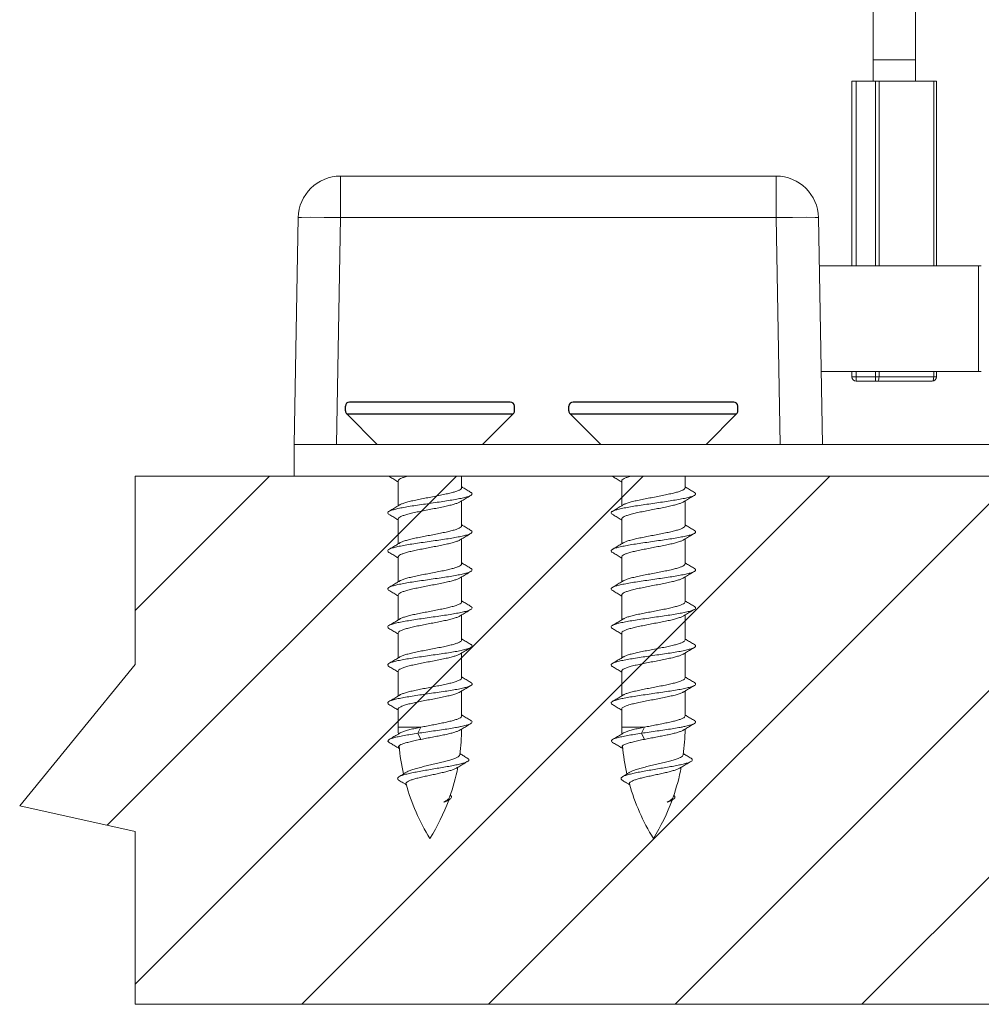
# Model space of a CAD drawing. Extents: x -2959 to 15972, y -917 to 828.
# Drawn here: x 13771 to 13799, y 171 to 200 of the extents above; entities that cross this region are included whole.
import ezdxf

# ---------------------------------------------------------------- set-up
doc = ezdxf.new("R2010")
doc.units = 0
doc.header["$LTSCALE"] = 16.335
doc.header["$MEASUREMENT"] = 0
doc.layers.get('0').update_dxf_attribs({"linetype": 'CONTINUOUS'})

msp = doc.modelspace()

# ---------------------------------------------------------------- hatches: boundary and pattern name
at = {"linetype": 'ByBlock', "lineweight": 13}
h = msp.add_hatch(dxfattribs=at)
h.set_pattern_fill('ANSI31', color=251, scale=31.271, style=0)
h.set_pattern_definition([(45, (9087.688, 885.9525), (-2.763992, 2.763992), [])])
edge = h.paths.add_edge_path()
edge.add_line((13774.045, 175.986), (13774.045, 170.87))
edge.add_line((13834.415, 170.87), (13774.045, 170.87))
edge.add_line((13834.415, 186.505), (13834.415, 170.87))
edge.add_line((13834.415, 186.505), (13781.263, 186.505))
edge.add_line((13774.045, 186.505), (13774.045, 180.932))
edge.add_line((13774.045, 180.932), (13770.625, 176.742))
edge.add_line((13770.625, 176.742), (13774.045, 175.986))

# ---------------------------------------------------------------- linework, layer by layer
at = {"color": 7, "linetype": 'Continuous', "lineweight": 15}
for p, q in [((13795.889, 198.2), (13795.889, 206.714)), ((13797.14, 198.2), (13797.14, 206.714)), ((13795.889, 198.826), (13797.14, 198.826)), ((13797.766, 198.2), (13795.264, 198.2)), ((13795.264, 198.2), (13795.264, 192.728)), ((13795.389, 198.2), (13795.389, 192.728)), ((13795.959, 198.2), (13795.959, 192.728)), ((13796.066, 198.2), (13796.066, 192.728)), ((13797.683, 192.728), (13797.683, 198.2)), ((13797.766, 198.2), (13797.766, 192.728)), ((13780.121, 195.386), (13793.02, 195.386)), ((13780.121, 194.157), (13780.121, 195.386)), ((13778.87, 194.157), (13778.753, 187.443)), ((13780.121, 194.157), (13780.003, 187.443)), ((13793.02, 194.157), (13780.121, 194.157)), ((13793.02, 194.157), (13793.138, 187.443)), ((13794.271, 194.157), (13794.388, 187.443)), ((13799.093, 192.728), (13794.296, 192.728)), ((13799.011, 192.728), (13799.011, 189.601)), ((13799.093, 189.601), (13794.351, 189.601)), ((13795.264, 189.601), (13795.264, 189.445)), ((13795.389, 189.601), (13795.389, 189.32)), ((13795.959, 189.601), (13795.959, 189.32)), ((13796.066, 189.601), (13796.066, 189.445)), ((13797.683, 189.445), (13797.683, 189.601)), ((13797.766, 189.601), (13797.766, 189.445)), ((13795.264, 189.445), (13797.766, 189.445)), ((13795.389, 189.32), (13797.64, 189.32)), ((13800.017, 187.443), (13778.753, 187.443)), ((13778.753, 187.443), (13778.753, 186.505)), ((13781.831, 185.626), (13781.831, 186.362)), ((13783.708, 186.16), (13783.708, 186.505)), ((13788.447, 185.626), (13788.447, 186.362)), ((13790.323, 186.16), (13790.323, 186.505)), ((13783.708, 185.035), (13783.708, 185.771)), ((13790.323, 185.035), (13790.323, 185.771)), ((13781.831, 184.5), (13781.831, 185.237)), ((13788.447, 184.5), (13788.447, 185.237)), ((13783.708, 183.909), (13783.708, 184.645)), ((13790.323, 183.909), (13790.323, 184.645)), ((13781.831, 183.375), (13781.831, 184.111)), ((13788.447, 183.375), (13788.447, 184.111)), ((13783.708, 182.783), (13783.708, 183.519)), ((13790.323, 182.783), (13790.323, 183.519)), ((13781.831, 182.249), (13781.831, 182.985)), ((13788.447, 182.249), (13788.447, 182.985)), ((13783.708, 181.657), (13783.708, 182.394)), ((13790.323, 181.657), (13790.323, 182.394)), ((13781.831, 181.123), (13781.831, 181.859)), ((13788.447, 181.123), (13788.447, 181.859)), ((13783.708, 180.532), (13783.708, 181.268)), ((13790.323, 180.532), (13790.323, 181.268)), ((13781.831, 179.997), (13781.831, 180.733)), ((13788.447, 179.997), (13788.447, 180.733)), ((13783.708, 179.406), (13783.708, 180.142)), ((13790.323, 179.406), (13790.323, 180.142)), ((13781.831, 179.073), (13781.831, 179.608)), ((13788.447, 179.073), (13788.447, 179.608)), ((13781.831, 179.073), (13782.504, 179.073)), ((13782.416, 178.893), (13782.504, 179.073)), ((13788.447, 179.073), (13789.12, 179.073)), ((13789.031, 178.893), (13789.12, 179.073)), ((13782.504, 178.712), (13782.416, 178.893)), ((13789.12, 178.712), (13789.031, 178.893))]:
    msp.add_line(p, q, dxfattribs=at)
at = {"color": 7, "linetype": 'Continuous'}
for p, q in [((13785.146, 188.698), (13780.393, 188.698)), ((13791.762, 188.698), (13787.008, 188.698)), ((13780.268, 188.437), (13780.268, 188.573)), ((13780.305, 188.349), (13785.235, 188.349)), ((13781.21, 187.443), (13780.305, 188.349)), ((13784.329, 187.443), (13785.235, 188.349)), ((13785.271, 188.437), (13785.271, 188.573)), ((13786.883, 188.437), (13786.883, 188.573)), ((13787.825, 187.443), (13786.92, 188.349)), ((13786.92, 188.349), (13791.85, 188.349)), ((13790.945, 187.443), (13791.85, 188.349)), ((13791.887, 188.437), (13791.887, 188.573))]:
    msp.add_line(p, q, dxfattribs=at)
at = {"color": 0, "linetype": 'ByBlock', "lineweight": 15}
for p, q in [((13774.045, 186.505), (13774.045, 180.932)), ((13834.415, 186.505), (13774.045, 186.505)), ((13774.045, 180.932), (13770.625, 176.742)), ((13770.625, 176.742), (13774.045, 175.986)), ((13774.045, 175.986), (13774.045, 170.87)), ((13834.415, 170.87), (13774.045, 170.87))]:
    msp.add_line(p, q, dxfattribs=at)
at = {"color": 7, "linetype": 'Continuous', "lineweight": 15}
for points in [[(13793.02, 194.157), (13793.02, 195.025), (13793.021, 195.292), (13793.02, 195.386)], [(13780.121, 194.157), (13779.642, 194.164), (13779.236, 194.166), (13778.965, 194.164), (13778.87, 194.157)], [(13794.271, 194.157), (13794.176, 194.164), (13793.905, 194.166), (13793.499, 194.164), (13793.02, 194.157)], [(13796.066, 189.445), (13796.064, 189.406), (13796.058, 189.371), (13796.049, 189.343), (13796.037, 189.326), (13796.023, 189.32)], [(13797.683, 189.445), (13797.681, 189.406), (13797.675, 189.371), (13797.666, 189.343), (13797.654, 189.326), (13797.64, 189.32)]]:
    msp.add_lwpolyline(points, dxfattribs=at)
for centre, radius, start, end in [((13780.121, 194.135), 1.251, 90, 179), ((13793.02, 194.135), 1.251, 1, 90), ((13795.389, 189.445), 0.125, 180, 270), ((13797.64, 189.445), 0.125, 270, 0), ((13788.086, 179.073), 6.254, 180, 181.8507), ((13777.454, 179.073), 6.254, 352.4798, 359.4609), ((13794.701, 179.073), 6.254, 180, 181.8507), ((13784.069, 179.073), 6.254, 352.4798, 359.4609), ((13788.086, 179.073), 6.254, 185.1092, 192.7884), ((13794.701, 179.073), 6.254, 185.1092, 192.7884), ((13777.454, 179.073), 6.254, 340.6173, 349.054), ((13784.069, 179.073), 6.254, 340.6173, 349.054), ((13788.086, 179.073), 6.254, 195.5677, 211.7883), ((13794.701, 179.073), 6.254, 195.5677, 211.7883), ((13777.454, 179.073), 6.254, 328.2117, 339.8334), ((13784.069, 179.073), 6.254, 328.2117, 339.8334)]:
    msp.add_arc(centre, radius, start, end, dxfattribs=at)
at = {"color": 7, "linetype": 'Continuous'}
for centre, start, end in [((13780.393, 188.573), 90, 180), ((13785.146, 188.573), 0, 90), ((13787.008, 188.573), 90, 180), ((13791.762, 188.573), 0, 90), ((13780.393, 188.437), 180, 225), ((13785.146, 188.437), 315, 0), ((13787.008, 188.437), 180, 225), ((13791.762, 188.437), 315, 0)]:
    msp.add_arc(centre, 0.125, start, end, dxfattribs=at)
at = {"color": 7, "linetype": 'Continuous', "lineweight": 15}
for points in [[(13781.544, 186.505), (13781.548, 186.502), (13781.551, 186.5), (13781.555, 186.498)], [(13788.159, 186.505), (13788.163, 186.502), (13788.166, 186.5), (13788.17, 186.498)]]:
    msp.add_open_spline(points, degree=3, dxfattribs=at)
for points in [[(13781.556, 186.499), (13781.67, 186.431), (13781.789, 186.359), (13781.819, 186.341)], [(13781.819, 186.341), (13781.832, 186.334)], [(13788.171, 186.499), (13788.285, 186.431), (13788.404, 186.359), (13788.434, 186.341)], [(13788.434, 186.341), (13788.447, 186.334)], [(13783.331, 185.994), (13783.169, 185.958), (13782.989, 185.921), (13782.801, 185.885), (13782.615, 185.849), (13782.434, 185.814), (13782.265, 185.777), (13782.117, 185.741), (13781.996, 185.705), (13781.906, 185.67), (13781.879, 185.655)], [(13783.708, 186.16), (13783.692, 186.128), (13783.644, 186.094), (13783.564, 186.06), (13783.459, 186.027), (13783.331, 185.994)], [(13783.72, 186.181), (13783.708, 186.189)], [(13783.984, 186.024), (13783.871, 186.091), (13783.752, 186.162), (13783.72, 186.181)], [(13783.984, 186.024), (13783.997, 186.015), (13784.02, 185.981), (13784, 185.948), (13783.984, 185.935)], [(13789.947, 185.994), (13789.785, 185.958), (13789.604, 185.921), (13789.417, 185.885), (13789.23, 185.849), (13789.049, 185.814), (13788.88, 185.777), (13788.732, 185.741), (13788.611, 185.705), (13788.521, 185.67), (13788.494, 185.655)], [(13790.323, 186.16), (13790.307, 186.128), (13790.259, 186.094), (13790.18, 186.06), (13790.074, 186.027), (13789.947, 185.994)], [(13790.336, 186.181), (13790.323, 186.189)], [(13790.599, 186.024), (13790.486, 186.091), (13790.367, 186.162), (13790.336, 186.181)], [(13790.599, 186.024), (13790.612, 186.015), (13790.636, 185.981), (13790.616, 185.948), (13790.6, 185.935)], [(13783.519, 185.814), (13783.319, 185.78), (13783.1, 185.746), (13782.869, 185.713), (13782.635, 185.679), (13782.406, 185.646), (13782.189, 185.612), (13781.993, 185.578), (13781.824, 185.545), (13781.688, 185.511), (13781.59, 185.478), (13781.555, 185.462)], [(13783.331, 185.633), (13783.459, 185.666), (13783.564, 185.699), (13783.644, 185.733), (13783.66, 185.742)], [(13783.984, 185.935), (13783.937, 185.914), (13783.833, 185.881), (13783.692, 185.847), (13783.519, 185.814)], [(13783.66, 185.742), (13783.708, 185.771)], [(13783.708, 185.771), (13783.75, 185.797), (13783.869, 185.868), (13783.984, 185.936)], [(13790.134, 185.814), (13789.934, 185.78), (13789.715, 185.746), (13789.485, 185.713), (13789.25, 185.679), (13789.021, 185.646), (13788.804, 185.612), (13788.608, 185.578), (13788.439, 185.545), (13788.303, 185.511), (13788.205, 185.478), (13788.17, 185.462)], [(13789.947, 185.633), (13790.074, 185.666), (13790.18, 185.699), (13790.259, 185.733), (13790.276, 185.742)], [(13790.6, 185.935), (13790.553, 185.914), (13790.449, 185.881), (13790.307, 185.847), (13790.134, 185.814)], [(13790.276, 185.742), (13790.323, 185.771)], [(13790.323, 185.771), (13790.365, 185.797), (13790.485, 185.868), (13790.599, 185.936)], [(13781.555, 185.462), (13781.533, 185.444), (13781.52, 185.411), (13781.55, 185.377), (13781.556, 185.374)], [(13781.832, 185.626), (13781.791, 185.601), (13781.673, 185.531), (13781.556, 185.461)], [(13781.556, 185.373), (13781.67, 185.305), (13781.789, 185.234), (13781.819, 185.216)], [(13781.831, 185.237), (13781.85, 185.272), (13781.906, 185.308), (13781.996, 185.344), (13782.117, 185.38), (13782.265, 185.416), (13782.434, 185.452), (13782.615, 185.488), (13782.801, 185.524), (13782.989, 185.56), (13783.169, 185.597), (13783.331, 185.633)], [(13781.879, 185.655), (13781.832, 185.626)], [(13788.17, 185.462), (13788.148, 185.444), (13788.135, 185.411), (13788.165, 185.377), (13788.171, 185.374)], [(13788.447, 185.626), (13788.406, 185.601), (13788.288, 185.531), (13788.171, 185.461)], [(13788.171, 185.373), (13788.285, 185.305), (13788.404, 185.234), (13788.434, 185.216)], [(13788.494, 185.655), (13788.447, 185.626)], [(13788.447, 185.237), (13788.466, 185.272), (13788.521, 185.308), (13788.611, 185.344), (13788.732, 185.38), (13788.88, 185.416), (13789.049, 185.452), (13789.23, 185.488), (13789.417, 185.524), (13789.604, 185.56), (13789.785, 185.597), (13789.947, 185.633)], [(13781.819, 185.216), (13781.832, 185.208)], [(13788.434, 185.216), (13788.447, 185.208)], [(13783.984, 184.81), (13783.973, 184.805), (13783.888, 184.771), (13783.764, 184.737), (13783.605, 184.704), (13783.417, 184.67), (13783.206, 184.637), (13782.98, 184.603), (13782.747, 184.57), (13782.514, 184.536), (13782.29, 184.502), (13782.084, 184.469), (13781.901, 184.435), (13781.748, 184.402), (13781.632, 184.368), (13781.556, 184.335)], [(13783.708, 185.035), (13783.69, 185), (13783.635, 184.964), (13783.546, 184.928), (13783.428, 184.893), (13783.287, 184.858), (13783.123, 184.823), (13782.945, 184.787), (13782.762, 184.752), (13782.581, 184.717), (13782.406, 184.682), (13782.244, 184.647), (13782.103, 184.612), (13781.988, 184.577), (13781.902, 184.542), (13781.879, 184.53)], [(13783.72, 185.056), (13783.708, 185.063)], [(13783.708, 184.645), (13783.75, 184.671), (13783.869, 184.742), (13783.984, 184.811)], [(13783.984, 184.898), (13783.871, 184.965), (13783.752, 185.037), (13783.72, 185.056)], [(13783.984, 184.899), (13784.014, 184.872), (13784.015, 184.838), (13783.984, 184.81)], [(13790.599, 184.81), (13790.588, 184.805), (13790.503, 184.771), (13790.379, 184.737), (13790.22, 184.704), (13790.032, 184.67), (13789.822, 184.637), (13789.596, 184.603), (13789.362, 184.57), (13789.13, 184.536), (13788.906, 184.502), (13788.699, 184.469), (13788.516, 184.435), (13788.364, 184.402), (13788.247, 184.368), (13788.171, 184.335)], [(13790.323, 185.035), (13790.305, 185), (13790.25, 184.964), (13790.161, 184.928), (13790.043, 184.893), (13789.902, 184.858), (13789.739, 184.823), (13789.56, 184.787), (13789.377, 184.752), (13789.196, 184.717), (13789.022, 184.682), (13788.859, 184.647), (13788.718, 184.612), (13788.603, 184.577), (13788.518, 184.542), (13788.494, 184.53)], [(13790.336, 185.056), (13790.323, 185.063)], [(13790.323, 184.645), (13790.365, 184.671), (13790.485, 184.742), (13790.599, 184.811)], [(13790.599, 184.898), (13790.486, 184.965), (13790.367, 185.037), (13790.336, 185.056)], [(13790.599, 184.899), (13790.63, 184.872), (13790.631, 184.838), (13790.599, 184.81)], [(13781.831, 184.5), (13781.788, 184.474), (13781.668, 184.402), (13781.556, 184.335)], [(13781.831, 184.111), (13781.849, 184.146), (13781.902, 184.181), (13781.988, 184.216), (13782.103, 184.251), (13782.244, 184.286), (13782.406, 184.321), (13782.581, 184.356), (13782.762, 184.391), (13782.945, 184.426), (13783.123, 184.461), (13783.287, 184.497), (13783.428, 184.532), (13783.546, 184.567), (13783.635, 184.603), (13783.661, 184.616)], [(13781.879, 184.529), (13781.831, 184.5)], [(13783.66, 184.616), (13783.708, 184.645)], [(13788.447, 184.5), (13788.403, 184.474), (13788.284, 184.402), (13788.171, 184.335)], [(13788.447, 184.111), (13788.465, 184.146), (13788.518, 184.181), (13788.603, 184.216), (13788.718, 184.251), (13788.859, 184.286), (13789.022, 184.321), (13789.196, 184.356), (13789.377, 184.391), (13789.56, 184.426), (13789.739, 184.461), (13789.902, 184.497), (13790.043, 184.532), (13790.161, 184.567), (13790.25, 184.603), (13790.276, 184.616)], [(13788.494, 184.529), (13788.447, 184.5)], [(13790.276, 184.616), (13790.323, 184.645)], [(13781.556, 184.335), (13781.555, 184.334), (13781.521, 184.301), (13781.53, 184.267), (13781.555, 184.246)], [(13781.556, 184.248), (13781.67, 184.18), (13781.789, 184.108), (13781.819, 184.09)], [(13788.171, 184.335), (13788.17, 184.334), (13788.136, 184.301), (13788.145, 184.267), (13788.17, 184.246)], [(13788.171, 184.248), (13788.285, 184.18), (13788.404, 184.108), (13788.434, 184.09)], [(13781.819, 184.09), (13781.831, 184.082)], [(13783.72, 183.93), (13783.708, 183.937)], [(13783.984, 183.772), (13783.871, 183.839), (13783.752, 183.911), (13783.72, 183.93)], [(13788.434, 184.09), (13788.447, 184.082)], [(13790.336, 183.93), (13790.323, 183.937)], [(13790.599, 183.772), (13790.486, 183.839), (13790.367, 183.911), (13790.336, 183.93)], [(13783.331, 183.743), (13783.169, 183.706), (13782.989, 183.67), (13782.801, 183.634), (13782.615, 183.598), (13782.434, 183.562), (13782.265, 183.526), (13782.117, 183.49), (13781.996, 183.454), (13781.906, 183.418), (13781.879, 183.404)], [(13783.708, 183.909), (13783.692, 183.876), (13783.644, 183.842), (13783.564, 183.809), (13783.459, 183.775), (13783.331, 183.743)], [(13783.984, 183.684), (13783.937, 183.663), (13783.833, 183.629), (13783.692, 183.596), (13783.519, 183.562)], [(13783.708, 183.519), (13783.75, 183.545), (13783.869, 183.617), (13783.984, 183.685)], [(13783.984, 183.772), (13783.997, 183.764), (13784.02, 183.73), (13784, 183.696), (13783.984, 183.684)], [(13789.947, 183.743), (13789.785, 183.706), (13789.604, 183.67), (13789.417, 183.634), (13789.23, 183.598), (13789.049, 183.562), (13788.88, 183.526), (13788.732, 183.49), (13788.611, 183.454), (13788.521, 183.418), (13788.494, 183.404)], [(13790.323, 183.909), (13790.307, 183.876), (13790.259, 183.842), (13790.18, 183.809), (13790.074, 183.775), (13789.947, 183.743)], [(13790.6, 183.684), (13790.553, 183.663), (13790.449, 183.629), (13790.307, 183.596), (13790.134, 183.562)], [(13790.323, 183.519), (13790.365, 183.545), (13790.485, 183.617), (13790.599, 183.685)], [(13790.599, 183.772), (13790.612, 183.764), (13790.636, 183.73), (13790.616, 183.696), (13790.6, 183.684)], [(13783.519, 183.562), (13783.319, 183.528), (13783.1, 183.495), (13782.869, 183.461), (13782.635, 183.428), (13782.406, 183.394), (13782.189, 183.361), (13781.993, 183.327), (13781.824, 183.293), (13781.688, 183.26), (13781.59, 183.226), (13781.555, 183.211)], [(13781.831, 183.375), (13781.791, 183.35), (13781.673, 183.279), (13781.556, 183.209)], [(13781.879, 183.403), (13781.831, 183.375)], [(13781.831, 182.985), (13781.85, 183.021), (13781.906, 183.057), (13781.996, 183.093), (13782.117, 183.129), (13782.265, 183.165), (13782.434, 183.201), (13782.615, 183.237), (13782.801, 183.273), (13782.989, 183.309), (13783.169, 183.345), (13783.331, 183.382)], [(13783.331, 183.382), (13783.459, 183.414), (13783.564, 183.448), (13783.644, 183.481), (13783.66, 183.49)], [(13783.66, 183.491), (13783.708, 183.519)], [(13790.134, 183.562), (13789.934, 183.528), (13789.715, 183.495), (13789.484, 183.461), (13789.25, 183.428), (13789.021, 183.394), (13788.804, 183.361), (13788.608, 183.327), (13788.439, 183.293), (13788.303, 183.26), (13788.205, 183.226), (13788.17, 183.211)], [(13788.447, 183.375), (13788.406, 183.35), (13788.288, 183.279), (13788.171, 183.209)], [(13788.494, 183.403), (13788.447, 183.375)], [(13788.447, 182.985), (13788.466, 183.021), (13788.521, 183.057), (13788.611, 183.093), (13788.732, 183.129), (13788.88, 183.165), (13789.049, 183.201), (13789.23, 183.237), (13789.417, 183.273), (13789.604, 183.309), (13789.785, 183.345), (13789.947, 183.382)], [(13789.947, 183.382), (13790.074, 183.414), (13790.18, 183.448), (13790.259, 183.481), (13790.276, 183.49)], [(13790.276, 183.491), (13790.323, 183.519)], [(13781.555, 183.211), (13781.533, 183.193), (13781.52, 183.159), (13781.55, 183.125), (13781.556, 183.122)], [(13781.556, 183.122), (13781.67, 183.054), (13781.789, 182.982), (13781.819, 182.964)], [(13788.17, 183.211), (13788.148, 183.193), (13788.135, 183.159), (13788.165, 183.125), (13788.171, 183.122)], [(13788.171, 183.122), (13788.285, 183.054), (13788.404, 182.982), (13788.434, 182.964)], [(13781.819, 182.964), (13781.831, 182.957)], [(13783.708, 182.783), (13783.69, 182.748), (13783.635, 182.712), (13783.546, 182.676), (13783.428, 182.641), (13783.287, 182.606), (13783.123, 182.571), (13782.945, 182.535), (13782.762, 182.5), (13782.581, 182.465), (13782.406, 182.431), (13782.244, 182.395), (13782.103, 182.36), (13781.988, 182.325), (13781.902, 182.29), (13781.879, 182.278)], [(13783.72, 182.804), (13783.708, 182.812)], [(13783.984, 182.646), (13783.871, 182.714), (13783.752, 182.785), (13783.72, 182.804)], [(13788.434, 182.964), (13788.447, 182.957)], [(13790.323, 182.783), (13790.305, 182.748), (13790.25, 182.712), (13790.161, 182.676), (13790.043, 182.641), (13789.902, 182.606), (13789.739, 182.571), (13789.56, 182.535), (13789.377, 182.5), (13789.196, 182.465), (13789.022, 182.431), (13788.859, 182.395), (13788.718, 182.36), (13788.603, 182.325), (13788.518, 182.29), (13788.494, 182.278)], [(13790.336, 182.804), (13790.323, 182.812)], [(13790.599, 182.646), (13790.486, 182.714), (13790.367, 182.785), (13790.336, 182.804)], [(13783.984, 182.558), (13783.973, 182.553), (13783.888, 182.519), (13783.764, 182.486), (13783.605, 182.452), (13783.417, 182.419), (13783.206, 182.385), (13782.98, 182.352), (13782.747, 182.318), (13782.514, 182.284), (13782.29, 182.251), (13782.084, 182.217), (13781.901, 182.184), (13781.748, 182.15), (13781.632, 182.116), (13781.556, 182.083)], [(13783.708, 182.394), (13783.75, 182.419), (13783.869, 182.491), (13783.984, 182.559)], [(13783.984, 182.647), (13784.014, 182.62), (13784.015, 182.587), (13783.984, 182.558)], [(13790.599, 182.558), (13790.588, 182.553), (13790.503, 182.519), (13790.379, 182.486), (13790.221, 182.452), (13790.032, 182.419), (13789.822, 182.385), (13789.596, 182.352), (13789.362, 182.318), (13789.13, 182.284), (13788.906, 182.251), (13788.699, 182.217), (13788.516, 182.184), (13788.364, 182.15), (13788.247, 182.116), (13788.171, 182.083)], [(13790.323, 182.394), (13790.365, 182.419), (13790.485, 182.491), (13790.599, 182.559)], [(13790.599, 182.647), (13790.63, 182.62), (13790.631, 182.587), (13790.599, 182.558)], [(13781.832, 182.249), (13781.788, 182.222), (13781.669, 182.151), (13781.556, 182.083)], [(13781.831, 181.859), (13781.849, 181.894), (13781.902, 181.929), (13781.988, 181.964), (13782.103, 181.999), (13782.244, 182.034), (13782.406, 182.069), (13782.581, 182.104), (13782.762, 182.139), (13782.945, 182.174), (13783.123, 182.21), (13783.287, 182.245), (13783.428, 182.28), (13783.546, 182.315), (13783.635, 182.351), (13783.661, 182.364)], [(13781.879, 182.278), (13781.832, 182.249)], [(13783.66, 182.365), (13783.708, 182.394)], [(13788.447, 182.249), (13788.403, 182.222), (13788.284, 182.151), (13788.171, 182.083)], [(13788.447, 181.859), (13788.465, 181.894), (13788.518, 181.929), (13788.603, 181.964), (13788.718, 181.999), (13788.859, 182.034), (13789.022, 182.069), (13789.196, 182.104), (13789.377, 182.139), (13789.56, 182.174), (13789.739, 182.21), (13789.902, 182.245), (13790.043, 182.28), (13790.161, 182.315), (13790.25, 182.351), (13790.276, 182.364)], [(13788.494, 182.278), (13788.447, 182.249)], [(13790.276, 182.365), (13790.323, 182.394)], [(13781.556, 182.083), (13781.555, 182.083), (13781.521, 182.049), (13781.53, 182.016), (13781.555, 181.995)], [(13781.556, 181.996), (13781.67, 181.928), (13781.789, 181.856), (13781.819, 181.838)], [(13788.171, 182.083), (13788.17, 182.083), (13788.136, 182.049), (13788.145, 182.016), (13788.17, 181.995)], [(13788.171, 181.996), (13788.285, 181.928), (13788.404, 181.856), (13788.434, 181.838)], [(13781.819, 181.838), (13781.832, 181.831)], [(13783.708, 181.657), (13783.692, 181.624), (13783.644, 181.591), (13783.564, 181.557), (13783.459, 181.524), (13783.331, 181.491)], [(13783.72, 181.678), (13783.708, 181.686)], [(13783.984, 181.52), (13783.871, 181.588), (13783.752, 181.659), (13783.72, 181.678)], [(13788.434, 181.838), (13788.447, 181.831)], [(13790.323, 181.657), (13790.307, 181.624), (13790.259, 181.591), (13790.18, 181.557), (13790.074, 181.524), (13789.947, 181.491)], [(13790.336, 181.678), (13790.323, 181.686)], [(13790.599, 181.52), (13790.486, 181.588), (13790.367, 181.659), (13790.336, 181.678)], [(13783.519, 181.31), (13783.319, 181.277), (13783.1, 181.243), (13782.869, 181.21), (13782.635, 181.176), (13782.406, 181.143), (13782.189, 181.109), (13781.993, 181.075), (13781.824, 181.042), (13781.688, 181.008), (13781.59, 180.975), (13781.555, 180.959)], [(13783.331, 181.491), (13783.169, 181.455), (13782.989, 181.418), (13782.801, 181.382), (13782.615, 181.346), (13782.434, 181.31), (13782.265, 181.274), (13782.117, 181.238), (13781.996, 181.202), (13781.906, 181.166), (13781.879, 181.152)], [(13783.984, 181.432), (13783.937, 181.411), (13783.833, 181.378), (13783.692, 181.344), (13783.519, 181.31)], [(13783.708, 181.268), (13783.75, 181.294), (13783.869, 181.365), (13783.984, 181.433)], [(13783.984, 181.521), (13783.997, 181.512), (13784.02, 181.478), (13784, 181.445), (13783.984, 181.432)], [(13790.134, 181.31), (13789.934, 181.277), (13789.715, 181.243), (13789.485, 181.21), (13789.25, 181.176), (13789.021, 181.143), (13788.804, 181.109), (13788.608, 181.075), (13788.439, 181.042), (13788.303, 181.008), (13788.205, 180.975), (13788.17, 180.959)], [(13789.947, 181.491), (13789.785, 181.455), (13789.604, 181.418), (13789.417, 181.382), (13789.23, 181.346), (13789.049, 181.31), (13788.88, 181.274), (13788.732, 181.238), (13788.611, 181.202), (13788.521, 181.166), (13788.494, 181.152)], [(13790.6, 181.432), (13790.553, 181.411), (13790.449, 181.378), (13790.307, 181.344), (13790.134, 181.31)], [(13790.323, 181.268), (13790.365, 181.294), (13790.485, 181.365), (13790.599, 181.433)], [(13790.599, 181.521), (13790.612, 181.512), (13790.636, 181.478), (13790.616, 181.445), (13790.6, 181.432)], [(13781.832, 181.123), (13781.791, 181.098), (13781.673, 181.028), (13781.556, 180.958)], [(13781.831, 180.733), (13781.85, 180.769), (13781.906, 180.805), (13781.996, 180.841), (13782.117, 180.877), (13782.265, 180.913), (13782.434, 180.949), (13782.615, 180.985), (13782.801, 181.021), (13782.989, 181.057), (13783.169, 181.094), (13783.331, 181.13)], [(13781.879, 181.152), (13781.832, 181.123)], [(13783.331, 181.13), (13783.459, 181.163), (13783.564, 181.196), (13783.644, 181.23), (13783.66, 181.239)], [(13783.66, 181.239), (13783.708, 181.268)], [(13788.447, 181.123), (13788.406, 181.098), (13788.288, 181.028), (13788.171, 180.958)], [(13788.494, 181.152), (13788.447, 181.123)], [(13788.447, 180.733), (13788.466, 180.769), (13788.521, 180.805), (13788.611, 180.841), (13788.732, 180.877), (13788.88, 180.913), (13789.049, 180.949), (13789.23, 180.985), (13789.417, 181.021), (13789.604, 181.057), (13789.785, 181.094), (13789.947, 181.13)], [(13789.947, 181.13), (13790.074, 181.163), (13790.18, 181.196), (13790.259, 181.23), (13790.276, 181.239)], [(13790.276, 181.239), (13790.323, 181.268)], [(13781.555, 180.959), (13781.533, 180.941), (13781.52, 180.908), (13781.55, 180.874), (13781.556, 180.87)], [(13781.556, 180.87), (13781.67, 180.802), (13781.789, 180.731), (13781.819, 180.713)], [(13781.819, 180.713), (13781.832, 180.705)], [(13788.17, 180.959), (13788.148, 180.941), (13788.135, 180.908), (13788.165, 180.874), (13788.171, 180.87)], [(13788.171, 180.87), (13788.285, 180.802), (13788.404, 180.731), (13788.434, 180.713)], [(13788.434, 180.713), (13788.447, 180.705)], [(13783.708, 180.532), (13783.69, 180.497), (13783.635, 180.461), (13783.546, 180.425), (13783.429, 180.39), (13783.287, 180.355), (13783.124, 180.32), (13782.946, 180.284), (13782.763, 180.249), (13782.582, 180.214), (13782.407, 180.179), (13782.245, 180.144), (13782.103, 180.109), (13781.988, 180.074), (13781.902, 180.039), (13781.879, 180.026)], [(13783.72, 180.553), (13783.708, 180.56)], [(13783.984, 180.395), (13783.871, 180.462), (13783.752, 180.534), (13783.72, 180.553)], [(13790.323, 180.532), (13790.305, 180.497), (13790.251, 180.461), (13790.162, 180.425), (13790.044, 180.39), (13789.903, 180.355), (13789.74, 180.32), (13789.561, 180.284), (13789.378, 180.249), (13789.197, 180.214), (13789.022, 180.179), (13788.86, 180.144), (13788.719, 180.109), (13788.603, 180.074), (13788.518, 180.039), (13788.494, 180.026)], [(13790.336, 180.553), (13790.323, 180.56)], [(13790.599, 180.395), (13790.486, 180.462), (13790.367, 180.534), (13790.336, 180.553)], [(13783.984, 180.307), (13783.976, 180.303), (13783.893, 180.269), (13783.77, 180.236), (13783.613, 180.202), (13783.426, 180.169), (13783.216, 180.135), (13782.991, 180.102), (13782.757, 180.068), (13782.524, 180.034), (13782.3, 180.001), (13782.092, 179.967), (13781.908, 179.934), (13781.754, 179.9), (13781.636, 179.866), (13781.557, 179.833), (13781.556, 179.832)], [(13783.66, 180.113), (13783.708, 180.142)], [(13783.708, 180.142), (13783.75, 180.168), (13783.869, 180.239), (13783.984, 180.308)], [(13783.984, 180.396), (13784.013, 180.37), (13784.016, 180.337), (13783.984, 180.307)], [(13790.599, 180.307), (13790.591, 180.303), (13790.508, 180.269), (13790.386, 180.236), (13790.228, 180.202), (13790.041, 180.169), (13789.831, 180.135), (13789.606, 180.102), (13789.373, 180.068), (13789.14, 180.034), (13788.915, 180.001), (13788.708, 179.967), (13788.524, 179.934), (13788.37, 179.9), (13788.251, 179.866), (13788.173, 179.833), (13788.171, 179.832)], [(13790.276, 180.113), (13790.323, 180.142)], [(13790.323, 180.142), (13790.365, 180.168), (13790.485, 180.239), (13790.599, 180.308)], [(13790.6, 180.396), (13790.629, 180.37), (13790.632, 180.337), (13790.599, 180.307)], [(13781.832, 179.997), (13781.788, 179.971), (13781.669, 179.899), (13781.556, 179.832)], [(13781.879, 180.026), (13781.832, 179.997)], [(13781.833, 179.608), (13781.834, 179.622), (13781.869, 179.658), (13781.941, 179.695), (13782.047, 179.732), (13782.183, 179.768), (13782.344, 179.805), (13782.522, 179.841), (13782.711, 179.878), (13782.902, 179.915), (13783.088, 179.951), (13783.26, 179.988), (13783.412, 180.024), (13783.537, 180.061), (13783.631, 180.097), (13783.661, 180.113)], [(13788.447, 179.997), (13788.403, 179.971), (13788.284, 179.899), (13788.171, 179.832)], [(13788.494, 180.026), (13788.447, 179.997)], [(13788.448, 179.608), (13788.45, 179.622), (13788.484, 179.658), (13788.556, 179.695), (13788.662, 179.732), (13788.799, 179.768), (13788.959, 179.805), (13789.138, 179.841), (13789.326, 179.878), (13789.517, 179.915), (13789.703, 179.951), (13789.875, 179.988), (13790.027, 180.024), (13790.153, 180.061), (13790.246, 180.097), (13790.276, 180.113)], [(13781.556, 179.832), (13781.521, 179.799), (13781.529, 179.766), (13781.555, 179.743)], [(13781.556, 179.745), (13781.67, 179.676), (13781.789, 179.605), (13781.819, 179.587)], [(13781.819, 179.587), (13781.832, 179.579)], [(13788.171, 179.832), (13788.136, 179.799), (13788.144, 179.766), (13788.17, 179.743)], [(13788.171, 179.745), (13788.285, 179.676), (13788.404, 179.605), (13788.434, 179.587)], [(13788.434, 179.587), (13788.447, 179.579)], [(13783.708, 179.406), (13783.692, 179.373), (13783.644, 179.339), (13783.564, 179.305), (13783.458, 179.272), (13783.33, 179.239), (13783.182, 179.206), (13783.018, 179.173), (13782.846, 179.139), (13782.673, 179.106), (13782.504, 179.073)], [(13783.72, 179.427), (13783.708, 179.434)], [(13783.984, 179.269), (13783.871, 179.336), (13783.752, 179.408), (13783.72, 179.427)], [(13783.984, 179.269), (13783.994, 179.262), (13784.02, 179.228), (13784.002, 179.195), (13783.984, 179.181)], [(13790.323, 179.406), (13790.307, 179.373), (13790.259, 179.339), (13790.179, 179.305), (13790.073, 179.272), (13789.945, 179.239), (13789.797, 179.206), (13789.633, 179.173), (13789.461, 179.139), (13789.289, 179.106), (13789.12, 179.073)], [(13790.336, 179.427), (13790.323, 179.434)], [(13790.599, 179.269), (13790.486, 179.336), (13790.367, 179.408), (13790.336, 179.427)], [(13790.599, 179.269), (13790.61, 179.262), (13790.636, 179.228), (13790.618, 179.195), (13790.6, 179.181)], [(13782.504, 179.073), (13782.331, 179.037), (13782.175, 179.001), (13782.043, 178.965), (13781.94, 178.929), (13781.884, 178.901)], [(13783.592, 179.073), (13783.527, 179.06), (13783.328, 179.027), (13783.11, 178.993), (13782.88, 178.96), (13782.645, 178.926), (13782.416, 178.893)], [(13783.66, 178.987), (13783.637, 178.975), (13783.557, 178.942), (13783.451, 178.909), (13783.322, 178.876), (13783.174, 178.843), (13783.013, 178.811), (13782.844, 178.778), (13782.673, 178.745), (13782.504, 178.712)], [(13783.699, 179.094), (13783.592, 179.073)], [(13783.66, 178.988), (13783.704, 179.014)], [(13783.984, 179.181), (13783.941, 179.161), (13783.839, 179.128), (13783.699, 179.094)], [(13783.704, 179.014), (13783.75, 179.042), (13783.869, 179.114), (13783.984, 179.182)], [(13789.12, 179.073), (13788.946, 179.037), (13788.79, 179.001), (13788.658, 178.965), (13788.556, 178.929), (13788.5, 178.901)], [(13790.207, 179.073), (13790.142, 179.06), (13789.943, 179.027), (13789.725, 178.993), (13789.495, 178.96), (13789.261, 178.926), (13789.031, 178.893)], [(13790.276, 178.987), (13790.252, 178.975), (13790.172, 178.942), (13790.066, 178.909), (13789.937, 178.876), (13789.79, 178.843), (13789.629, 178.811), (13789.46, 178.778), (13789.288, 178.745), (13789.12, 178.712)], [(13790.315, 179.094), (13790.207, 179.073)], [(13790.276, 178.988), (13790.32, 179.014)], [(13790.6, 179.181), (13790.556, 179.161), (13790.454, 179.128), (13790.315, 179.094)], [(13790.32, 179.014), (13790.365, 179.042), (13790.485, 179.114), (13790.599, 179.182)], [(13781.562, 178.709), (13781.541, 178.692), (13781.528, 178.658), (13781.557, 178.625), (13781.564, 178.621)], [(13782.416, 178.893), (13782.199, 178.859), (13782.003, 178.826), (13781.833, 178.792), (13781.697, 178.759), (13781.599, 178.725), (13781.562, 178.709)], [(13781.835, 178.871), (13781.795, 178.847), (13781.676, 178.775), (13781.563, 178.708)], [(13781.884, 178.901), (13781.835, 178.871)], [(13782.504, 178.712), (13782.333, 178.677), (13782.18, 178.641), (13782.049, 178.606), (13781.947, 178.571), (13781.878, 178.536), (13781.856, 178.519)], [(13788.178, 178.709), (13788.157, 178.692), (13788.143, 178.658), (13788.173, 178.625), (13788.179, 178.621)], [(13789.031, 178.893), (13788.814, 178.859), (13788.618, 178.826), (13788.449, 178.792), (13788.312, 178.759), (13788.214, 178.725), (13788.178, 178.709)], [(13788.451, 178.871), (13788.41, 178.847), (13788.291, 178.775), (13788.179, 178.708)], [(13788.499, 178.901), (13788.451, 178.871)], [(13789.12, 178.712), (13788.949, 178.677), (13788.795, 178.641), (13788.665, 178.606), (13788.563, 178.571), (13788.493, 178.536), (13788.471, 178.519)], [(13781.564, 178.621), (13781.675, 178.554), (13781.791, 178.485), (13781.865, 178.44)], [(13781.856, 178.519), (13781.843, 178.5), (13781.841, 178.484)], [(13781.841, 178.484), (13781.845, 178.465), (13781.862, 178.444)], [(13788.179, 178.621), (13788.29, 178.554), (13788.407, 178.485), (13788.48, 178.44)], [(13788.471, 178.519), (13788.459, 178.5), (13788.456, 178.484)], [(13788.456, 178.484), (13788.46, 178.465), (13788.477, 178.444)], [(13783.654, 178.255), (13783.63, 178.215), (13783.569, 178.176), (13783.476, 178.136), (13783.355, 178.097), (13783.209, 178.057), (13783.043, 178.016), (13782.87, 177.975), (13782.698, 177.935), (13782.528, 177.894), (13782.37, 177.852), (13782.235, 177.811), (13782.128, 177.769), (13782.057, 177.732)], [(13783.671, 178.283), (13783.658, 178.29)], [(13783.885, 178.152), (13783.769, 178.223), (13783.671, 178.283)], [(13783.885, 178.153), (13783.918, 178.123), (13783.918, 178.089), (13783.883, 178.059)], [(13790.269, 178.255), (13790.246, 178.215), (13790.185, 178.176), (13790.091, 178.136), (13789.97, 178.097), (13789.824, 178.057), (13789.659, 178.016), (13789.485, 177.975), (13789.313, 177.935), (13789.143, 177.894), (13788.986, 177.852), (13788.85, 177.811), (13788.743, 177.769), (13788.672, 177.732)], [(13790.286, 178.283), (13790.274, 178.29)], [(13790.501, 178.152), (13790.384, 178.223), (13790.286, 178.283)], [(13790.501, 178.153), (13790.534, 178.123), (13790.533, 178.089), (13790.498, 178.059)], [(13783.883, 178.059), (13783.877, 178.056), (13783.798, 178.022), (13783.684, 177.989), (13783.54, 177.955), (13783.372, 177.922), (13783.186, 177.888), (13782.989, 177.855), (13782.789, 177.821), (13782.592, 177.788), (13782.405, 177.754), (13782.236, 177.721), (13782.09, 177.687), (13781.972, 177.654), (13781.884, 177.621), (13781.853, 177.604)], [(13782.061, 177.395), (13782.067, 177.427), (13782.105, 177.46), (13782.172, 177.494), (13782.265, 177.526), (13782.382, 177.559), (13782.52, 177.593), (13782.67, 177.627), (13782.824, 177.66), (13782.98, 177.693), (13783.132, 177.727), (13783.271, 177.761), (13783.389, 177.795)], [(13783.557, 177.864), (13783.487, 177.83), (13783.389, 177.795)], [(13783.557, 177.864), (13783.593, 177.886)], [(13783.593, 177.886), (13783.653, 177.922), (13783.771, 177.993), (13783.883, 178.059)], [(13790.498, 178.059), (13790.492, 178.056), (13790.413, 178.022), (13790.299, 177.989), (13790.156, 177.955), (13789.988, 177.922), (13789.802, 177.888), (13789.605, 177.855), (13789.404, 177.821), (13789.207, 177.788), (13789.021, 177.754), (13788.852, 177.721), (13788.706, 177.687), (13788.587, 177.654), (13788.5, 177.621), (13788.468, 177.604)], [(13788.676, 177.395), (13788.682, 177.427), (13788.72, 177.46), (13788.787, 177.494), (13788.88, 177.526), (13788.997, 177.559), (13789.135, 177.593), (13789.286, 177.627), (13789.44, 177.66), (13789.596, 177.693), (13789.748, 177.727), (13789.886, 177.761), (13790.004, 177.795)], [(13790.172, 177.864), (13790.102, 177.83), (13790.004, 177.795)], [(13790.172, 177.864), (13790.208, 177.886)], [(13790.208, 177.886), (13790.269, 177.922), (13790.386, 177.993), (13790.498, 178.059)], [(13781.853, 177.604), (13781.83, 177.587), (13781.811, 177.554), (13781.826, 177.52), (13781.86, 177.494)], [(13781.989, 177.689), (13781.966, 177.675), (13781.853, 177.604)], [(13782.057, 177.732), (13781.989, 177.689)], [(13788.468, 177.604), (13788.446, 177.587), (13788.427, 177.554), (13788.442, 177.52), (13788.476, 177.494)], [(13788.605, 177.689), (13788.582, 177.675), (13788.469, 177.604)], [(13788.672, 177.732), (13788.605, 177.689)], [(13781.86, 177.494), (13781.975, 177.426), (13782.052, 177.38)], [(13782.052, 177.38), (13782.069, 177.37)], [(13788.476, 177.494), (13788.591, 177.426), (13788.667, 177.38)], [(13788.667, 177.38), (13788.684, 177.37)], [(13783.331, 176.922), (13783.324, 176.918), (13783.258, 176.884), (13783.179, 176.851)], [(13783.295, 176.925), (13783.281, 176.914)], [(13783.313, 176.941), (13783.295, 176.925)], [(13783.321, 176.949), (13783.313, 176.941)], [(13783.353, 176.997), (13783.332, 176.961), (13783.321, 176.949)], [(13783.34, 176.927), (13783.331, 176.922)], [(13783.373, 177.064), (13783.386, 177.051), (13783.406, 177.018), (13783.401, 176.985), (13783.372, 176.951), (13783.34, 176.927)], [(13789.947, 176.922), (13789.939, 176.918), (13789.873, 176.884), (13789.794, 176.851)], [(13789.91, 176.925), (13789.896, 176.914)], [(13789.929, 176.941), (13789.91, 176.925)], [(13789.937, 176.949), (13789.929, 176.941)], [(13789.969, 176.997), (13789.947, 176.961), (13789.937, 176.949)], [(13789.955, 176.927), (13789.947, 176.922)], [(13789.988, 177.064), (13790.002, 177.051), (13790.021, 177.018), (13790.016, 176.985), (13789.988, 176.951), (13789.955, 176.927)], [(13783.281, 176.914), (13783.243, 176.888), (13783.179, 176.851)], [(13783.179, 176.851), (13783.238, 176.872), (13783.284, 176.894), (13783.292, 176.898)], [(13789.896, 176.914), (13789.859, 176.888), (13789.794, 176.851)], [(13789.794, 176.851), (13789.853, 176.872), (13789.899, 176.894), (13789.907, 176.898)]]:
    msp.add_spline(points, degree=3, dxfattribs=at)
for points in [[(13781.831, 186.362), (13781.836, 186.375), (13781.849, 186.407), (13781.912, 186.438), (13781.995, 186.472), (13782.068, 186.493), (13782.11, 186.504), (13782.114, 186.505)], [(13788.447, 186.362), (13788.452, 186.375), (13788.465, 186.407), (13788.527, 186.438), (13788.611, 186.472), (13788.683, 186.493), (13788.726, 186.504), (13788.73, 186.505)]]:
    msp.add_open_spline(points, degree=3, knots=[0, 0, 0, 0, 0.0156967, 0.0410674, 0.0779729, 0.1260993, 0.1307699, 0.1307699, 0.1307699, 0.1307699], dxfattribs=at)

doc.saveas('drawing.dxf')
